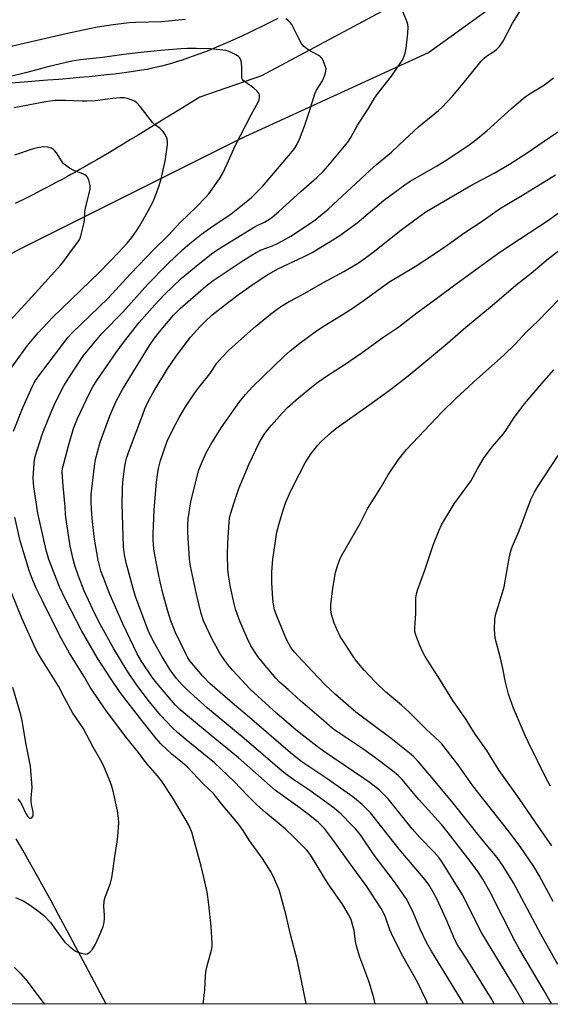
# Model space of a CAD drawing. Units: inches. Extents: x 1189771 to 1195772, y 561456 to 565458.
# Drawn here: x 1194607 to 1194796, y 561457 to 561808 of the extents above; entities that cross this region are included whole.
import ezdxf

# ---------------------------------------------------------------- set-up
doc = ezdxf.new("R2010")
doc.units = ezdxf.units.IN
doc.header["$MEASUREMENT"] = 0
for name, color, linetype in [('HYDRO-Single Line Stream', 4, 'Continuous'), ('NTRL-Farm Land', 3, 'Continuous'), ('Undefined', 1, 'Continuous')]:
    doc.layers.add(name, color=color, linetype=linetype)

msp = doc.modelspace()

# ---------------------------------------------------------------- linework, layer by layer
at = {"layer": 'HYDRO-Single Line Stream'}
for points in [[(1194737.42, 561812.08), (1194692.68, 561788.13), (1194670.69, 561780.62), (1194661.46, 561774.89), (1194657.91, 561772.69), (1194654.72, 561770.72), (1194651.66, 561768.84), (1194648.75, 561767.06), (1194646.08, 561765.44), (1194643.46, 561763.85), (1194640.98, 561762.35), (1194638.54, 561760.9), (1194636.26, 561759.54), (1194634.02, 561758.22), (1194631.93, 561757), (1194629.89, 561755.83), (1194627.99, 561754.75), (1194626.14, 561753.71), (1194624.79, 561752.96), (1194623.32, 561752.16), (1194621.68, 561751.27), (1194619.93, 561750.34), (1194618.01, 561749.32), (1194616, 561748.27), (1194613.81, 561747.13), (1194611.46, 561745.92), (1194608.39, 561744.36), (1194604.94, 561742.63)], [(1194637.34, 561457.32), (1194630.01, 561471.21), (1194626.59, 561477.63), (1194623.49, 561483.42), (1194620.53, 561488.91), (1194617.71, 561494.09), (1194615.04, 561498.96), (1194612.51, 561503.52), (1194610.01, 561507.96), (1194607.6, 561512.19), (1194605.28, 561516.19)]]:
    msp.add_lwpolyline(points, dxfattribs=at)
at = {"layer": 'NTRL-Farm Land'}
for points in [[(1194350.94, 561748.87, 0), (1194502.12, 561631.21, 0), (1194512.89, 561612.11, 0), (1194529.06, 561605.96, 0), (1194538.28, 561607.32, 0), (1194541.68, 561620.23, 0), (1194540.34, 561651.94, 0), (1194541.52, 561677.27, 0), (1194546.17, 561687.4, 0), (1194561.58, 561702.52, 0), (1194606.97, 561726.59, 0), (1194685.56, 561765.92, 0), (1194752.21, 561796.5, 0), (1194821.2, 561846.28, 0), (1194869.5, 561882.15, 0), (1194896.33, 561898.22, 0), (1194911.85, 561904.08, 0), (1194937.53, 561918.66, 0), (1194956.17, 561931.34, 0), (1194979.64, 561954.43, 0), (1195008.5, 561972.88, 0), (1195027.29, 561976.74, 0), (1195059.96, 561978.46, 0)], [(1194698.49, 561808.59, 0), (1194695.92, 561807.29, 0), (1194693.37, 561806.02, 0), (1194690.84, 561804.79, 0), (1194688.43, 561803.63, 0), (1194685.94, 561802.47, 0), (1194683.57, 561801.38, 0), (1194681.23, 561800.33, 0), (1194678.91, 561799.32, 0), (1194676.71, 561798.4, 0), (1194674.53, 561797.5, 0), (1194672.38, 561796.65, 0), (1194670.35, 561795.87, 0), (1194668.34, 561795.13, 0), (1194666.36, 561794.43, 0), (1194664.4, 561793.77, 0), (1194662.47, 561793.15, 0), (1194660.65, 561792.6, 0), (1194658.86, 561792.1, 0), (1194657.1, 561791.63, 0), (1194655.36, 561791.21, 0), (1194653.74, 561790.85, 0), (1194651.91, 561790.49, 0), (1194649.96, 561790.15, 0), (1194647.8, 561789.81, 0), (1194645.43, 561789.46, 0), (1194642.96, 561789.13, 0), (1194640.31, 561788.81, 0), (1194637.48, 561788.48, 0), (1194634.49, 561788.16, 0), (1194631.24, 561787.84, 0), (1194627.89, 561787.53, 0), (1194624.35, 561787.22, 0), (1194620.47, 561786.9, 0), (1194616.44, 561786.58, 0), (1194612.14, 561786.25, 0), (1194608.16, 561785.94, 0), (1194603.19, 561785.57, 0)], [(1195772.14, 561457.64, 0), (1194334.23, 561457.24, 0)]]:
    msp.add_polyline3d(points, dxfattribs=at)
at = {"layer": 'Undefined'}
for points, elevation in [([(1194603.67, 561684.35), (1194609.34, 561692.11), (1194613.08, 561696.6), (1194618.16, 561702.08), (1194634.92, 561718.15), (1194641.85, 561725.29), (1194644.78, 561728.54), (1194646.49, 561730.59), (1194648.2, 561732.92), (1194649.27, 561734.65), (1194652.33, 561740), (1194654.07, 561743.35), (1194655.1, 561745.75), (1194656.14, 561748.73), (1194656.93, 561751.5), (1194658.39, 561757.79), (1194659.25, 561763.64), (1194659.27, 561764.69), (1194659.08, 561765.69), (1194658.37, 561767.22), (1194657.61, 561768.39), (1194656.6, 561769.36), (1194654.59, 561770.85), (1194653.98, 561771.44), (1194649.48, 561777.24), (1194648.33, 561778.56), (1194647.66, 561779.08), (1194646.6, 561779.55), (1194644.91, 561780.08), (1194643.77, 561780.28), (1194642.31, 561780.28), (1194639.68, 561780.13), (1194633.44, 561779.31), (1194630.51, 561779.13), (1194628.75, 561779.12), (1194622.81, 561779.42), (1194619.11, 561779.35), (1194615.73, 561778.9), (1194604.57, 561776.82)], 398), ([(1194775.71, 561457.36), (1194774.79, 561459.08), (1194773.56, 561461.15), (1194769.54, 561467.67), (1194765.97, 561473.28), (1194763.41, 561477.11), (1194762.29, 561479), (1194761.42, 561480.82), (1194758.51, 561487.6), (1194755.27, 561494.78), (1194753.98, 561497.24), (1194752.46, 561499.76), (1194751.06, 561501.63), (1194741.82, 561512.57), (1194731.57, 561525.43), (1194728.66, 561528.41), (1194725.27, 561531.2), (1194715.64, 561537.97), (1194706.75, 561543.94), (1194703.07, 561546.83), (1194688.5, 561559.41), (1194682.36, 561564.59), (1194674.3, 561571.62), (1194671.64, 561574.28), (1194667.21, 561579.66), (1194666.47, 561580.76), (1194665.7, 561582.17), (1194661.94, 561590.04), (1194660.36, 561593.98), (1194659.29, 561597.37), (1194657.68, 561603.29), (1194656.63, 561607.78), (1194656.01, 561610.62), (1194654.72, 561617.4), (1194654.37, 561619.47), (1194654.19, 561621.25), (1194654.11, 561622.74), (1194654.14, 561624.78), (1194654.49, 561633.53), (1194655.31, 561643.35), (1194655.62, 561645.96), (1194656.01, 561648.23), (1194656.75, 561651.09), (1194659.14, 561658.01), (1194660.72, 561661.46), (1194663.39, 561666.38), (1194665.63, 561670.18), (1194668.96, 561675.14), (1194670.34, 561677.08), (1194674.29, 561681.99), (1194676.84, 561685.78), (1194678.66, 561687.89), (1194681.13, 561690.37), (1194685.6, 561694.46), (1194690.75, 561698.97), (1194695.94, 561703.21), (1194698.77, 561705.31), (1194700.21, 561706.26), (1194702.64, 561707.71), (1194707.38, 561710.24), (1194714.56, 561714.45), (1194722.06, 561718.46), (1194725.55, 561720.41), (1194726.98, 561721.3), (1194728.83, 561722.59), (1194732.54, 561725.38), (1194742.39, 561733.21), (1194749.18, 561738.21), (1194751.32, 561739.7), (1194767.38, 561749.08), (1194775.72, 561753.49), (1194781.2, 561756.73), (1194787.45, 561760.73), (1194795.45, 561766.24), (1194800.08, 561769.23)], 410), ([(1194598.75, 561696.28), (1194608.44, 561706.85), (1194613.26, 561711.98), (1194621.17, 561720.78), (1194622.21, 561722.08), (1194624.94, 561725.93), (1194627.19, 561728.87), (1194627.92, 561730.01), (1194628.36, 561731.2), (1194629.42, 561735.45), (1194629.58, 561736.57), (1194629.71, 561739.46), (1194629.84, 561740.61), (1194631.6, 561747.66), (1194631.69, 561748.5), (1194631.65, 561749.07), (1194631.21, 561751.03), (1194630.72, 561752.01), (1194630.38, 561752.4), (1194629.78, 561752.88), (1194628.99, 561753.26), (1194625.79, 561754.45), (1194624.27, 561755.32), (1194622.81, 561756.28), (1194622.18, 561756.86), (1194621.64, 561757.54), (1194619.61, 561760.71), (1194618.94, 561761.61), (1194618.54, 561761.96), (1194617.84, 561762.35), (1194616.56, 561762.76), (1194614.86, 561762.81), (1194612.86, 561762.57), (1194610.93, 561762.04), (1194604.65, 561759.89)], 396), ([(1194786.41, 561457.37), (1194786.12, 561457.92), (1194783.3, 561462.91), (1194771.32, 561482.55), (1194764.33, 561496.21), (1194757.12, 561507.87), (1194756.01, 561509.4), (1194754.3, 561511.42), (1194749.18, 561516.75), (1194746.42, 561519.84), (1194737.84, 561530.48), (1194736.7, 561531.72), (1194734.66, 561533.64), (1194731.16, 561536.36), (1194729.24, 561537.74), (1194714.79, 561547.44), (1194712.53, 561549.11), (1194705.08, 561554.9), (1194698.18, 561560.91), (1194688.69, 561569.56), (1194682.38, 561576.35), (1194680.69, 561578.35), (1194679.63, 561579.75), (1194677.87, 561582.44), (1194675.16, 561587.36), (1194672.1, 561593.96), (1194671.2, 561596.53), (1194669.53, 561603.39), (1194667.45, 561613.36), (1194667.11, 561615.91), (1194666.93, 561617.95), (1194666.43, 561625.33), (1194666.41, 561627.91), (1194666.62, 561630.22), (1194667.51, 561636.32), (1194670.27, 561647.33), (1194670.93, 561649.21), (1194672.02, 561651.66), (1194673.04, 561653.79), (1194674.63, 561656.82), (1194678.38, 561662.68), (1194684.92, 561671.96), (1194686.99, 561674.63), (1194689.47, 561677.3), (1194700.75, 561688.3), (1194702.98, 561690.21), (1194706.43, 561692.94), (1194712.36, 561697.33), (1194715.07, 561699.11), (1194720.93, 561702.66), (1194724.71, 561705.05), (1194729.34, 561708.21), (1194738.14, 561714.67), (1194747.49, 561720.18), (1194754.08, 561724.52), (1194758.92, 561727.83), (1194764.9, 561732.08), (1194771.7, 561736.6), (1194777.57, 561740.72), (1194785.22, 561745.29), (1194797.56, 561752.88)], 412), ([(1194796.08, 561457.37), (1194793.5, 561462.06), (1194784.77, 561476.69), (1194783, 561479.81), (1194774.25, 561497.17), (1194771.62, 561501.85), (1194769.84, 561504.58), (1194767.11, 561508.29), (1194759.25, 561518.32), (1194756.84, 561521.29), (1194748.82, 561530.2), (1194742.72, 561537.43), (1194741.41, 561538.81), (1194739.43, 561540.44), (1194733.14, 561545.23), (1194728.88, 561548.24), (1194719.17, 561554.75), (1194717.91, 561555.71), (1194714.98, 561558.29), (1194706.61, 561565.38), (1194702.27, 561569.43), (1194699.19, 561572.11), (1194698.01, 561573.35), (1194693.42, 561578.72), (1194691.43, 561581.25), (1194688.98, 561585.05), (1194687.69, 561587.49), (1194685.01, 561593.84), (1194683.51, 561598.07), (1194682.93, 561599.96), (1194681.64, 561605.9), (1194680.91, 561610.25), (1194680.77, 561612.34), (1194680.65, 561617.42), (1194680.73, 561621.71), (1194681.16, 561629.13), (1194681.36, 561630.56), (1194681.68, 561631.94), (1194683.05, 561636.5), (1194684.67, 561641.12), (1194688.3, 561649.92), (1194691.89, 561657.38), (1194693.65, 561660.29), (1194695, 561662.09), (1194696.28, 561663.63), (1194700.09, 561667.98), (1194701.98, 561669.91), (1194705.91, 561673.43), (1194710.51, 561677.22), (1194712.36, 561678.62), (1194715.87, 561681.08), (1194722.5, 561685.37), (1194728.62, 561689.52), (1194736, 561694.86), (1194741.68, 561698.75), (1194748.14, 561703.7), (1194755.64, 561709.12), (1194761.7, 561713.69), (1194776.49, 561724.44), (1194781.25, 561727.7), (1194795.01, 561736.74), (1194814.36, 561750.86)], 414), ([(1194798.34, 561471.39), (1194792.35, 561482.24), (1194782.55, 561500.52), (1194778.92, 561506.49), (1194776.69, 561509.6), (1194771.81, 561515.46), (1194761.01, 561528.89), (1194754.07, 561537.32), (1194748.64, 561543.71), (1194746.92, 561545.51), (1194745.52, 561546.72), (1194738.92, 561551.98), (1194726.36, 561561.38), (1194719.07, 561567.67), (1194715.41, 561571.14), (1194710.86, 561575.82), (1194705.81, 561581.29), (1194704.49, 561582.81), (1194703.23, 561584.44), (1194702.42, 561585.68), (1194701.64, 561587.3), (1194698.27, 561595.31), (1194697.4, 561597.85), (1194696.99, 561599.87), (1194696.79, 561601.64), (1194696.42, 561607.55), (1194696.37, 561611.28), (1194696.79, 561615.9), (1194698.24, 561625.48), (1194699.23, 561629.5), (1194700.4, 561633.32), (1194701.44, 561636.27), (1194703.23, 561640.31), (1194706.24, 561646.34), (1194708.3, 561650.18), (1194710.4, 561653.51), (1194712.8, 561656.52), (1194713.97, 561657.85), (1194717.64, 561661.2), (1194719.2, 561662.51), (1194731.05, 561670.8), (1194738.25, 561676.03), (1194745.07, 561681.2), (1194758.95, 561692.8), (1194765.56, 561698.58), (1194775.02, 561706.36), (1194783.42, 561713.52), (1194788.81, 561717.85), (1194795.04, 561723.06), (1194801.99, 561728.26)], 416), ([(1194796.71, 561493.85), (1194791.72, 561503.16), (1194789.77, 561506.37), (1194784.94, 561513.46), (1194780.56, 561519.36), (1194768.12, 561535.08), (1194763.02, 561542.27), (1194757.02, 561550.03), (1194756.32, 561550.78), (1194751.43, 561555.29), (1194745.23, 561561.5), (1194742.66, 561563.81), (1194736.99, 561568.64), (1194733.16, 561572.3), (1194729.31, 561576.31), (1194726.63, 561579.58), (1194725.24, 561581.48), (1194721.68, 561586.88), (1194720.82, 561588.37), (1194719.41, 561591.16), (1194718.67, 561593.06), (1194717.71, 561596.14), (1194717.46, 561597.89), (1194717.47, 561599.67), (1194718.11, 561605.53), (1194719.13, 561611.17), (1194719.97, 561613.91), (1194720.75, 561616.08), (1194721.21, 561617.14), (1194727.89, 561628.66), (1194730.63, 561634.02), (1194735.1, 561641.17), (1194737.88, 561646), (1194741.55, 561651.46), (1194744.47, 561655), (1194757.08, 561668.45), (1194762.02, 561673.2), (1194768.31, 561678.98), (1194779.08, 561688.57), (1194783.12, 561692.58), (1194787.22, 561696.96), (1194791.49, 561701.01), (1194798.81, 561708.55)], 418), ([(1194796.18, 561513.73), (1194790.49, 561521.9), (1194784.64, 561530.64), (1194777.49, 561540.63), (1194773.05, 561547.65), (1194768.72, 561553.88), (1194765.67, 561558.71), (1194760.89, 561565.55), (1194756.53, 561572.6), (1194751.08, 561581.15), (1194750.01, 561583.25), (1194749.16, 561585.14), (1194747.72, 561588.76), (1194747.38, 561590.09), (1194747.34, 561591.47), (1194747.72, 561596.51), (1194747.75, 561602.15), (1194747.97, 561603.49), (1194748.37, 561604.86), (1194750.92, 561611.95), (1194754.04, 561621.19), (1194756.02, 561626.2), (1194756.9, 561628.08), (1194761.45, 561635.57), (1194767.31, 561643.67), (1194769.91, 561648.39), (1194772.08, 561652.08), (1194775.12, 561656.03), (1194778.96, 561660.61), (1194780.04, 561662.16), (1194782.75, 561666.38), (1194784.68, 561668.95), (1194786.49, 561671.21), (1194792.68, 561678.51), (1194796.99, 561683.36)], 420), ([(1194795.75, 561535.01), (1194794.36, 561537.45), (1194787.81, 561550.82), (1194786.78, 561553.06), (1194782.6, 561562.84), (1194781.33, 561566.1), (1194780.8, 561567.78), (1194779.74, 561572.1), (1194778.81, 561576.97), (1194777.99, 561580.6), (1194776.09, 561587.8), (1194775.76, 561590.88), (1194775.97, 561594.41), (1194776.2, 561595.98), (1194776.47, 561597.1), (1194778.64, 561603.99), (1194779.22, 561606.08), (1194781.18, 561616.92), (1194781.72, 561619.19), (1194782.23, 561620.55), (1194784.63, 561626.02), (1194788.78, 561637.21), (1194790.02, 561639.77), (1194791.22, 561641.79), (1194798.54, 561652.81)], 422), ([(1194605.03, 561495.36), (1194607.95, 561493.99), (1194610.29, 561492.57), (1194613.4, 561490.37), (1194614.96, 561488.99), (1194617.46, 561486.41), (1194621.42, 561480.94), (1194622.64, 561479.41), (1194624.11, 561477.99), (1194625.94, 561476.48), (1194626.43, 561476.17), (1194627.19, 561475.83), (1194628.53, 561475.42), (1194629.6, 561475.19), (1194630.12, 561475.17), (1194630.63, 561475.27), (1194631.57, 561475.84), (1194632.36, 561476.66), (1194633.37, 561478.43), (1194634.9, 561481.57), (1194636.22, 561484.98), (1194636.58, 561486.39), (1194636.76, 561487.86), (1194636.75, 561489), (1194636.48, 561492.08), (1194636.61, 561494.08), (1194636.99, 561495.48), (1194638.85, 561500.44), (1194639.35, 561502.33), (1194639.65, 561504), (1194640.4, 561509.87), (1194641.3, 561515.14), (1194641.49, 561517.19), (1194641.81, 561521.88), (1194641.77, 561523.61), (1194641.39, 561526.17), (1194639.85, 561533.22), (1194639.24, 561535.31), (1194638.64, 561536.91), (1194636.41, 561542.33), (1194635.49, 561544.19), (1194632.73, 561548.9), (1194629.13, 561555.62), (1194625.43, 561561.05), (1194622.47, 561566.48), (1194620.3, 561570.66), (1194613.26, 561582.08), (1194612.12, 561584.09), (1194607.3, 561594.9), (1194603.72, 561603.64)], 398), ([(1194605.81, 561530.52), (1194606.66, 561529.44), (1194607.15, 561528.59), (1194608.73, 561525.28), (1194609.31, 561524.33), (1194609.79, 561523.78), (1194610.14, 561523.59), (1194610.48, 561523.63), (1194610.98, 561523.97), (1194611.3, 561524.47), (1194611.38, 561525.1), (1194611.32, 561525.85), (1194610.78, 561528.45), (1194610.62, 561529.61), (1194610.63, 561530.74), (1194611, 561534.56), (1194610.35, 561542.14), (1194610.07, 561543.91), (1194608.85, 561549.83), (1194607.45, 561558.29), (1194606.88, 561560.47), (1194604.04, 561570.13)], 396)]:
    msp.add_lwpolyline(points, dxfattribs=dict(at, elevation=elevation))
for points in [[(1194733.28, 561457.35, 404), (1194732.74, 561459.5, 404), (1194731.25, 561464.75, 404), (1194730.69, 561466.42, 404), (1194727.82, 561474.05, 404), (1194726.61, 561477.97, 404), (1194726.23, 561479.67, 404), (1194725.74, 561483.56, 404), (1194725.32, 561485.26, 404), (1194724.64, 561487.48, 404), (1194723.75, 561489.28, 404), (1194721.72, 561492.75, 404), (1194716.22, 561500.56, 404), (1194710.54, 561509.89, 404), (1194709.47, 561511.51, 404), (1194708.79, 561512.35, 404), (1194704.31, 561516.84, 404), (1194701.21, 561519.76, 404), (1194694.12, 561525.64, 404), (1194691.06, 561528.37, 404), (1194687.68, 561531.63, 404), (1194683.03, 561536.7, 404), (1194675.97, 561543.3, 404), (1194665.87, 561551.5, 404), (1194662.79, 561554.1, 404), (1194660.86, 561555.91, 404), (1194656.76, 561560.31, 404), (1194652.84, 561565.01, 404), (1194648.3, 561571.04, 404), (1194644.87, 561576.08, 404), (1194640.08, 561583.93, 404), (1194635.16, 561592.78, 404), (1194633.4, 561596.19, 404), (1194629.46, 561604.6, 404), (1194627.52, 561609.81, 404), (1194626.22, 561613.65, 404), (1194625.56, 561615.88, 404), (1194624.57, 561620.51, 404), (1194622.96, 561630.84, 404), (1194622.86, 561631.94, 404), (1194622.78, 561634.55, 404), (1194622.05, 561642.03, 404), (1194621.7, 561646.95, 404), (1194621.83, 561648.34, 404), (1194622.2, 561650.05, 404), (1194623.87, 561656.3, 404), (1194625.71, 561662.46, 404), (1194627.13, 561666.08, 404), (1194631.4, 561675.06, 404), (1194632.75, 561677.61, 404), (1194634, 561679.64, 404), (1194640.9, 561689.61, 404), (1194643.5, 561693.13, 404), (1194647.64, 561698.45, 404), (1194649.05, 561700.16, 404), (1194654.68, 561706.55, 404), (1194658.06, 561710.08, 404), (1194664.06, 561715.9, 404), (1194670.1, 561720.97, 404), (1194675.4, 561725.08, 404), (1194677.51, 561726.54, 404), (1194689.9, 561734.09, 404), (1194691.4, 561734.89, 404), (1194693.77, 561736, 404), (1194695, 561736.7, 404), (1194696.4, 561737.65, 404), (1194698.79, 561739.67, 404), (1194706.87, 561747.11, 404), (1194712.45, 561751.95, 404), (1194714.74, 561754.1, 404), (1194716.42, 561755.98, 404), (1194723.51, 561764.59, 404), (1194724.57, 561766.25, 404), (1194726.9, 561770.62, 404), (1194730.89, 561776.58, 404), (1194733.07, 561780.24, 404), (1194734.24, 561781.9, 404), (1194739.09, 561788.1, 404), (1194742.61, 561793.24, 404), (1194743.18, 561794.23, 404), (1194743.64, 561795.23, 404), (1194743.99, 561796.3, 404), (1194744.28, 561798.05, 404), (1194744.94, 561803.38, 404), (1194745.03, 561805.66, 404), (1194744.88, 561806.51, 404), (1194744.61, 561807.35, 404), (1194742.67, 561812.35, 404)], [(1194751.95, 561457.36, 406), (1194751.56, 561458.48, 406), (1194748.4, 561465.17, 406), (1194743.09, 561474.45, 406), (1194739.74, 561480.96, 406), (1194738.53, 561483.76, 406), (1194736.89, 561488.32, 406), (1194736.1, 561490.11, 406), (1194735.43, 561491.36, 406), (1194730.25, 561499.24, 406), (1194724.09, 561507.65, 406), (1194718.44, 561515.6, 406), (1194715.19, 561519.86, 406), (1194714.43, 561520.67, 406), (1194713, 561522, 406), (1194709.94, 561524.53, 406), (1194705.63, 561527.76, 406), (1194697.74, 561533.47, 406), (1194684.57, 561545.15, 406), (1194674.75, 561553.04, 406), (1194663.59, 561562.3, 406), (1194661.92, 561564.02, 406), (1194655.39, 561571.67, 406), (1194654.02, 561573.52, 406), (1194650.09, 561579.34, 406), (1194649.22, 561580.74, 406), (1194648.44, 561582.17, 406), (1194643.28, 561592.86, 406), (1194638.49, 561603.64, 406), (1194636.22, 561609.56, 406), (1194635.47, 561611.77, 406), (1194634.48, 561615.49, 406), (1194633.19, 561623.06, 406), (1194632.41, 561630.34, 406), (1194632.11, 561633.82, 406), (1194632, 561636.16, 406), (1194632.03, 561638.98, 406), (1194633.14, 561649.09, 406), (1194633.56, 561651.42, 406), (1194635.16, 561657.64, 406), (1194638.63, 561667, 406), (1194640.91, 561672.16, 406), (1194643.19, 561676.37, 406), (1194648.02, 561684.38, 406), (1194652.82, 561692.11, 406), (1194654.57, 561694.65, 406), (1194656.37, 561696.91, 406), (1194661.37, 561702.86, 406), (1194663.7, 561705.29, 406), (1194672.87, 561713.18, 406), (1194675.44, 561715.23, 406), (1194686.23, 561722.33, 406), (1194690.81, 561725.21, 406), (1194692.61, 561726.1, 406), (1194696.6, 561727.64, 406), (1194698.67, 561728.56, 406), (1194700.18, 561729.35, 406), (1194703.14, 561731.07, 406), (1194708.1, 561734.22, 406), (1194711.78, 561736.79, 406), (1194713.8, 561738.35, 406), (1194716.54, 561740.67, 406), (1194731.3, 561754.38, 406), (1194733.74, 561756.54, 406), (1194739.09, 561760.97, 406), (1194743.65, 561765.39, 406), (1194748.71, 561770.03, 406), (1194755.79, 561775.77, 406), (1194757.01, 561776.83, 406), (1194760.78, 561780.98, 406), (1194764.03, 561784.78, 406), (1194768.12, 561789.74, 406), (1194770.99, 561793.4, 406), (1194771.95, 561794.36, 406), (1194772.99, 561795.24, 406), (1194775.53, 561796.82, 406), (1194776.55, 561797.6, 406), (1194777.52, 561798.66, 406), (1194778.91, 561800.58, 406), (1194782.23, 561806.96, 406), (1194787.26, 561814.89, 406)], [(1194665.58, 561808.26, 402), (1194657.03, 561807.38, 402), (1194647.96, 561807.16, 402), (1194645.49, 561807.01, 402), (1194639.84, 561806.32, 402), (1194634.28, 561805.53, 402), (1194631.45, 561804.98, 402), (1194623.57, 561803.23, 402), (1194597.22, 561797.21, 402)], [(1194708.7, 561457.35, 402), (1194708.57, 561458.16, 402), (1194706.99, 561465.56, 402), (1194705.62, 561472.67, 402), (1194703.11, 561482.09, 402), (1194701.43, 561489.4, 402), (1194699.5, 561496.42, 402), (1194698.98, 561498.08, 402), (1194696.91, 561502.9, 402), (1194695.94, 561504.7, 402), (1194693.05, 561509.16, 402), (1194688.35, 561515.74, 402), (1194686.15, 561519.16, 402), (1194684.26, 561521.8, 402), (1194679.04, 561528.02, 402), (1194676.35, 561531.44, 402), (1194675.56, 561532.33, 402), (1194672.08, 561535.71, 402), (1194666.3, 561541.71, 402), (1194664.54, 561543.31, 402), (1194660.77, 561546.45, 402), (1194659.01, 561548.03, 402), (1194656.88, 561550.08, 402), (1194655.21, 561551.98, 402), (1194650.03, 561558.42, 402), (1194642.37, 561568.41, 402), (1194638.86, 561573.5, 402), (1194634.28, 561580.66, 402), (1194628.5, 561590.5, 402), (1194622.7, 561601.73, 402), (1194620.71, 561606.09, 402), (1194616.9, 561615.77, 402), (1194615.93, 561619.06, 402), (1194612.94, 561632.25, 402), (1194611.55, 561641.67, 402), (1194611.41, 561643.11, 402), (1194611.35, 561644.81, 402), (1194611.64, 561650.07, 402), (1194611.79, 561651.18, 402), (1194612.09, 561652.5, 402), (1194614.68, 561660.74, 402), (1194617.97, 561668.89, 402), (1194619.15, 561671.59, 402), (1194622.3, 561677.66, 402), (1194624.09, 561680.56, 402), (1194629.03, 561688.11, 402), (1194630.53, 561690.06, 402), (1194635.98, 561696.4, 402), (1194643.45, 561704.07, 402), (1194652.12, 561713.85, 402), (1194659.35, 561721.18, 402), (1194664.67, 561726.31, 402), (1194667.12, 561728.45, 402), (1194671.33, 561731.71, 402), (1194674.7, 561734.16, 402), (1194681.86, 561739.01, 402), (1194686.04, 561742.26, 402), (1194689.02, 561744.75, 402), (1194691.71, 561747.31, 402), (1194693.1, 561748.76, 402), (1194703.73, 561761.33, 402), (1194704.72, 561762.67, 402), (1194705.42, 561763.85, 402), (1194706.27, 561765.66, 402), (1194707.24, 561768.06, 402), (1194708.05, 561770.24, 402), (1194709.83, 561775.63, 402), (1194711.72, 561781.8, 402), (1194712.35, 561783.05, 402), (1194714.46, 561786.38, 402), (1194715.42, 561788.73, 402), (1194715.72, 561789.8, 402), (1194715.75, 561790.62, 402), (1194715.46, 561791.74, 402), (1194714.69, 561793.69, 402), (1194714.27, 561794.44, 402), (1194713.68, 561795.03, 402), (1194712.95, 561795.5, 402), (1194709.57, 561797.32, 402), (1194708.36, 561798.16, 402), (1194707.71, 561798.74, 402), (1194707.04, 561799.67, 402), (1194706.03, 561801.44, 402), (1194703.5, 561806.49, 402), (1194702.97, 561807.16, 402), (1194702.34, 561807.74, 402), (1194701.44, 561808.44, 402)], [(1194604.34, 561661.51, 400), (1194607.81, 561670.22, 400), (1194611.03, 561677.56, 400), (1194611.63, 561678.7, 400), (1194612.21, 561679.61, 400), (1194613.71, 561681.7, 400), (1194621.87, 561692.52, 400), (1194623.81, 561695.02, 400), (1194625.08, 561696.48, 400), (1194638.02, 561708.91, 400), (1194646.03, 561717.56, 400), (1194654.51, 561726.42, 400), (1194659.47, 561731.26, 400), (1194663.75, 561735.92, 400), (1194669.49, 561741.33, 400), (1194672.8, 561744.79, 400), (1194673.99, 561746.14, 400), (1194677.78, 561751.5, 400), (1194678.84, 561753.28, 400), (1194680.48, 561756.78, 400), (1194683.29, 561763.21, 400), (1194689.01, 561774.23, 400), (1194691.6, 561778.97, 400), (1194691.87, 561779.68, 400), (1194692.03, 561780.51, 400), (1194692.03, 561781.31, 400), (1194691.88, 561781.8, 400), (1194691.24, 561782.66, 400), (1194690.01, 561783.83, 400), (1194689.09, 561784.54, 400), (1194686.64, 561786.12, 400), (1194686.22, 561786.48, 400), (1194685.91, 561786.89, 400), (1194685.74, 561787.36, 400), (1194685.68, 561787.9, 400), (1194685.74, 561791.35, 400), (1194685.65, 561792.48, 400), (1194685.42, 561793.55, 400), (1194685.16, 561794.3, 400), (1194684.9, 561794.74, 400), (1194684.51, 561795.11, 400), (1194683.53, 561795.71, 400), (1194681.92, 561796.5, 400), (1194680.83, 561796.95, 400), (1194679.99, 561797.17, 400), (1194674.53, 561797.76, 400), (1194669.48, 561797.93, 400), (1194666.34, 561797.88, 400), (1194664.02, 561797.74, 400), (1194656.75, 561797.2, 400), (1194648.59, 561796.43, 400), (1194643.61, 561795.81, 400), (1194636.07, 561794.71, 400), (1194628.23, 561793.91, 400), (1194625.06, 561793.36, 400), (1194616.59, 561791.39, 400), (1194609.03, 561789.35, 400), (1194602.3, 561787.68, 400)], [(1194764.77, 561457.36, 408), (1194764.02, 561458.7, 408), (1194753.34, 561476.21, 408), (1194751.53, 561479.29, 408), (1194749.26, 561483.99, 408), (1194746.7, 561490.27, 408), (1194744.25, 561494.99, 408), (1194740.14, 561500.92, 408), (1194732.91, 561510.45, 408), (1194727.97, 561517.6, 408), (1194726.37, 561519.63, 408), (1194724.97, 561521.13, 408), (1194721.08, 561524.99, 408), (1194718.67, 561527.19, 408), (1194709.96, 561533.43, 408), (1194704.27, 561537.25, 408), (1194701.25, 561539.44, 408), (1194699.28, 561541.05, 408), (1194686.52, 561551.98, 408), (1194673.47, 561562.81, 408), (1194666.09, 561569.5, 408), (1194664.39, 561571.13, 408), (1194662.47, 561573.31, 408), (1194660.18, 561576.5, 408), (1194657.27, 561581.14, 408), (1194654.66, 561585.71, 408), (1194653.49, 561587.94, 408), (1194652.37, 561590.44, 408), (1194648.99, 561599.37, 408), (1194647.82, 561602.65, 408), (1194646.95, 561605.48, 408), (1194644.45, 561614.64, 408), (1194643.86, 561617.48, 408), (1194643.54, 561620.34, 408), (1194643.25, 561627.93, 408), (1194643.09, 561635.57, 408), (1194643.18, 561640.93, 408), (1194643.32, 561643.31, 408), (1194643.89, 561648.24, 408), (1194644.23, 561650.23, 408), (1194644.64, 561651.89, 408), (1194645.65, 561654.93, 408), (1194650.4, 561667.52, 408), (1194651.17, 561669.45, 408), (1194652.26, 561671.85, 408), (1194654.71, 561676.32, 408), (1194657.8, 561681.42, 408), (1194659.22, 561683.69, 408), (1194662.05, 561687.88, 408), (1194665.48, 561692.53, 408), (1194667.44, 561695, 408), (1194670.75, 561698.71, 408), (1194672.39, 561700.4, 408), (1194675.19, 561702.95, 408), (1194680.97, 561707.56, 408), (1194684.93, 561710.51, 408), (1194690.41, 561714.36, 408), (1194694.61, 561717.11, 408), (1194698.51, 561719.4, 408), (1194707.68, 561723.67, 408), (1194710.77, 561725.21, 408), (1194720.27, 561731.07, 408), (1194726.85, 561735.74, 408), (1194736.22, 561743.69, 408), (1194743.8, 561749.36, 408), (1194745.75, 561750.62, 408), (1194755.07, 561756, 408), (1194758.22, 561757.91, 408), (1194766.25, 561763.21, 408), (1194768.52, 561764.9, 408), (1194773.12, 561768.52, 408), (1194781.8, 561776.48, 408), (1194786.74, 561780.69, 408), (1194788.47, 561781.92, 408), (1194793.66, 561785.01, 408), (1194796.85, 561787.49, 408)], [(1194671.88, 561457.34, 400), (1194672.52, 561462.4, 400), (1194672.75, 561467.37, 400), (1194672.89, 561468.8, 400), (1194673.34, 561471.01, 400), (1194674.95, 561476.53, 400), (1194675.13, 561477.85, 400), (1194675.14, 561479.03, 400), (1194674.81, 561484.96, 400), (1194674, 561492.84, 400), (1194673.4, 561497.37, 400), (1194671.22, 561506.48, 400), (1194667.84, 561518.55, 400), (1194666.67, 561521.29, 400), (1194665.55, 561523.37, 400), (1194661, 561530.95, 400), (1194657.04, 561536.9, 400), (1194655.6, 561538.71, 400), (1194651.51, 561543.44, 400), (1194648.82, 561547.02, 400), (1194644.28, 561552.66, 400), (1194637.17, 561562.09, 400), (1194635.04, 561565.12, 400), (1194631.7, 561570.31, 400), (1194629.61, 561573.87, 400), (1194624.33, 561582.39, 400), (1194621.38, 561587.53, 400), (1194617.59, 561594.94, 400), (1194614.69, 561601.08, 400), (1194612.3, 561605.77, 400), (1194610.7, 561609.64, 400), (1194609.91, 561611.89, 400), (1194606.74, 561622.48, 400), (1194604.76, 561630.88, 400)], [(1194604.57, 561470.48, 400), (1194606.96, 561468.07, 400), (1194609.16, 561465.53, 400), (1194614.45, 561458.51, 400), (1194615.4, 561457.32, 400)]]:
    msp.add_polyline3d(points, dxfattribs=at)

doc.saveas('drawing.dxf')
